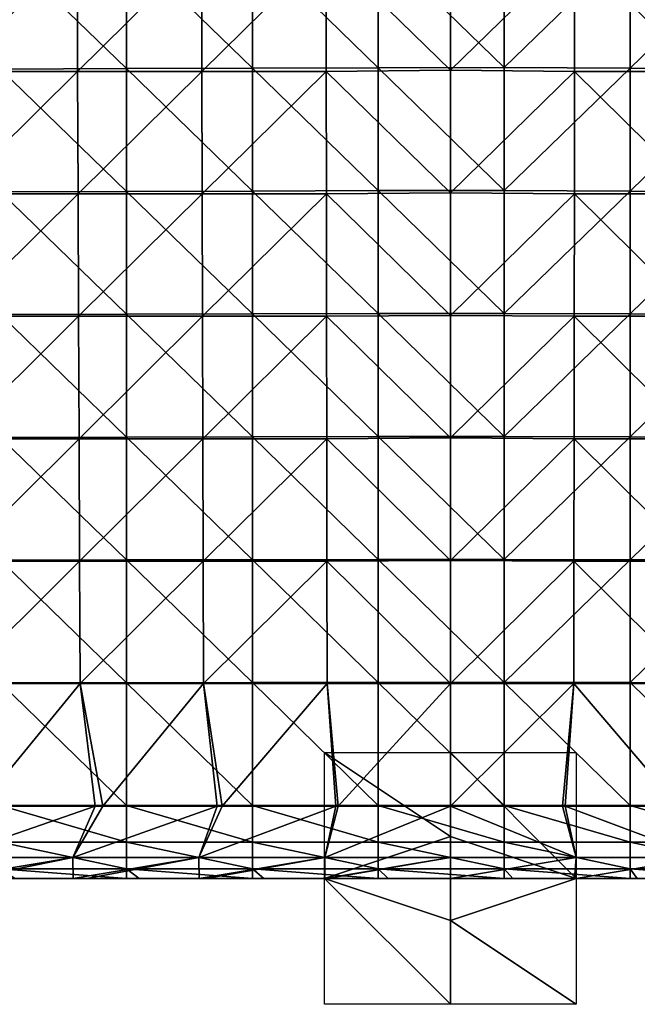
# Model space of a CAD drawing. Units: millimetres. Extents: x -182 to 182, y -370 to 28.
# Drawn here: x -34 to 15, y -370 to -292 of the extents above; entities that cross this region are included whole.
import ezdxf

# ---------------------------------------------------------------- set-up
doc = ezdxf.new("R2010")
doc.units = ezdxf.units.MM
doc.header["$LTSCALE"] = 65.185185
for name, color, linetype in [('119', 7, 'CONTINUOUS'), ('121', 7, 'CONTINUOUS'), ('122', 7, 'CONTINUOUS'), ('123', 7, 'CONTINUOUS'), ('43', 7, 'CONTINUOUS'), ('48', 7, 'CONTINUOUS'), ('53', 7, 'CONTINUOUS'), ('66', 7, 'CONTINUOUS'), ('68', 7, 'CONTINUOUS'), ('72', 7, 'CONTINUOUS')]:
    doc.layers.add(name, color=color, linetype=linetype)

msp = doc.modelspace()

# ---------------------------------------------------------------- linework, layer by layer
at = {"layer": '119', "linetype": 'Continuous'}
for points in [[(-43.91, -360, 19.934), (-34.635, -360, 18.28), (-34.153, -360, 19.934), (-43.91, -360, 19.934)], [(-43.91, -360, 19.934), (-34.153, -360, 19.934), (-34.557, -360, 29.944), (-43.91, -360, 19.934)], [(-29.635, -360, 110.024), (-39.196, -360, 120.034), (-39.514, -360, 110.024), (-29.635, -360, 110.024)], [(-29.635, -360, 110.024), (-39.514, -360, 110.024), (-39.374, -360, 100.014), (-29.635, -360, 110.024)], [(-29.531, -360, 100.014), (-29.635, -360, 110.024), (-39.374, -360, 100.014), (-29.531, -360, 100.014)], [(-29.531, -360, 100.014), (-39.374, -360, 100.014), (-39.235, -360, 90.004), (-29.531, -360, 100.014)], [(-29.426, -360, 90.004), (-29.531, -360, 100.014), (-39.235, -360, 90.004), (-29.426, -360, 90.004)], [(-29.426, -360, 90.004), (-39.235, -360, 90.004), (-39.096, -360, 79.994), (-29.426, -360, 90.004)], [(-29.397, -360, 120.034), (-39.196, -360, 120.034), (-29.635, -360, 110.024), (-29.397, -360, 120.034)], [(-39.196, -360, 120.034), (-29.397, -360, 120.034), (-34.338, -360, 130.044), (-39.196, -360, 120.034)], [(-29.322, -360, 79.994), (-29.426, -360, 90.004), (-39.096, -360, 79.994), (-29.322, -360, 79.994)], [(-29.322, -360, 79.994), (-39.096, -360, 79.994), (-38.956, -360, 69.984), (-29.322, -360, 79.994)], [(-29.217, -360, 69.984), (-29.322, -360, 79.994), (-38.956, -360, 69.984), (-29.217, -360, 69.984)], [(-29.217, -360, 69.984), (-38.956, -360, 69.984), (-34.981, -360, 59.974), (-29.217, -360, 69.984)], [(-38.25, -360, 132.053), (-34.338, -360, 130.044), (-29.981, -360, 132.136), (-38.25, -360, 132.053)], [(-24.986, -360, 59.974), (-29.217, -360, 69.984), (-34.981, -360, 59.974), (-24.986, -360, 59.974)], [(-24.986, -360, 59.974), (-34.981, -360, 59.974), (-34.839, -360, 49.964), (-24.986, -360, 59.974)], [(-24.885, -360, 49.964), (-24.986, -360, 59.974), (-34.839, -360, 49.964), (-24.885, -360, 49.964)], [(-24.885, -360, 49.964), (-34.839, -360, 49.964), (-34.698, -360, 39.954), (-24.885, -360, 49.964)], [(-34.557, -360, 29.944), (-24.785, -360, 39.954), (-34.698, -360, 39.954), (-34.557, -360, 29.944)], [(-24.785, -360, 39.954), (-24.885, -360, 49.964), (-34.698, -360, 39.954), (-24.785, -360, 39.954)], [(-34.635, -360, 18.28), (-25.758, -360, 18.28), (-34.153, -360, 19.934), (-34.635, -360, 18.28)], [(-34.557, -360, 29.944), (-34.153, -360, 19.934), (-24.684, -360, 29.944), (-34.557, -360, 29.944)], [(-34.557, -360, 29.944), (-24.684, -360, 29.944), (-24.785, -360, 39.954), (-34.557, -360, 29.944)], [(-34.338, -360, 130.044), (-29.397, -360, 120.034), (-24.523, -360, 130.044), (-34.338, -360, 130.044)], [(-34.338, -360, 130.044), (-24.523, -360, 130.044), (-29.981, -360, 132.136), (-34.338, -360, 130.044)], [(-25.758, -360, 18.28), (-24.739, -360, 18.28), (-34.153, -360, 19.934), (-25.758, -360, 18.28)], [(-34.153, -360, 19.934), (-24.739, -360, 18.28), (-24.395, -360, 19.934), (-34.153, -360, 19.934)], [(-34.153, -360, 19.934), (-24.395, -360, 19.934), (-24.684, -360, 29.944), (-34.153, -360, 19.934)], [(-29.981, -360, 132.136), (-24.523, -360, 130.044), (-28.905, -360, 132.145), (-29.981, -360, 132.136)], [(-19.757, -360, 110.024), (-29.397, -360, 120.034), (-29.635, -360, 110.024), (-19.757, -360, 110.024)], [(-19.757, -360, 110.024), (-29.635, -360, 110.024), (-29.531, -360, 100.014), (-19.757, -360, 110.024)], [(-19.687, -360, 100.014), (-19.757, -360, 110.024), (-29.531, -360, 100.014), (-19.687, -360, 100.014)], [(-19.687, -360, 100.014), (-29.531, -360, 100.014), (-29.426, -360, 90.004), (-19.687, -360, 100.014)], [(-19.618, -360, 90.004), (-19.687, -360, 100.014), (-29.426, -360, 90.004), (-19.618, -360, 90.004)], [(-19.618, -360, 90.004), (-29.426, -360, 90.004), (-29.322, -360, 79.994), (-19.618, -360, 90.004)], [(-19.598, -360, 120.034), (-29.397, -360, 120.034), (-19.757, -360, 110.024), (-19.598, -360, 120.034)], [(-29.397, -360, 120.034), (-19.598, -360, 120.034), (-24.523, -360, 130.044), (-29.397, -360, 120.034)], [(-19.548, -360, 79.994), (-19.618, -360, 90.004), (-29.322, -360, 79.994), (-19.548, -360, 79.994)], [(-19.548, -360, 79.994), (-29.322, -360, 79.994), (-29.217, -360, 69.984), (-19.548, -360, 79.994)], [(-19.478, -360, 69.984), (-19.548, -360, 79.994), (-29.217, -360, 69.984), (-19.478, -360, 69.984)], [(-19.478, -360, 69.984), (-29.217, -360, 69.984), (-24.986, -360, 59.974), (-19.478, -360, 69.984)], [(-28.905, -360, 132.145), (-24.523, -360, 130.044), (-19.984, -360, 132.206), (-28.905, -360, 132.145)], [(-14.992, -360, 59.974), (-19.478, -360, 69.984), (-24.986, -360, 59.974), (-14.992, -360, 59.974)], [(-14.992, -360, 59.974), (-24.986, -360, 59.974), (-24.885, -360, 49.964), (-14.992, -360, 59.974)], [(-14.931, -360, 49.964), (-14.992, -360, 59.974), (-24.885, -360, 49.964), (-14.931, -360, 49.964)], [(-14.931, -360, 49.964), (-24.885, -360, 49.964), (-24.785, -360, 39.954), (-14.931, -360, 49.964)], [(-24.684, -360, 29.944), (-14.871, -360, 39.954), (-24.785, -360, 39.954), (-24.684, -360, 29.944)], [(-14.871, -360, 39.954), (-14.931, -360, 49.964), (-24.785, -360, 39.954), (-14.871, -360, 39.954)], [(-24.739, -360, 18.28), (-15.748, -360, 18.28), (-24.395, -360, 19.934), (-24.739, -360, 18.28)], [(-24.684, -360, 29.944), (-24.395, -360, 19.934), (-14.81, -360, 29.944), (-24.684, -360, 29.944)], [(-24.684, -360, 29.944), (-14.81, -360, 29.944), (-14.871, -360, 39.954), (-24.684, -360, 29.944)], [(-24.523, -360, 130.044), (-19.598, -360, 120.034), (-14.708, -360, 130.044), (-24.523, -360, 130.044)], [(-24.523, -360, 130.044), (-14.708, -360, 130.044), (-19.984, -360, 132.206), (-24.523, -360, 130.044)], [(-15.748, -360, 18.28), (-14.844, -360, 18.28), (-24.395, -360, 19.934), (-15.748, -360, 18.28)], [(-24.395, -360, 19.934), (-14.844, -360, 18.28), (-14.637, -360, 19.934), (-24.395, -360, 19.934)], [(-24.395, -360, 19.934), (-14.637, -360, 19.934), (-14.81, -360, 29.944), (-24.395, -360, 19.934)], [(-19.984, -360, 132.206), (-14.708, -360, 130.044), (-19.415, -360, 132.209), (-19.984, -360, 132.206)], [(-9.878, -360, 110.024), (-19.598, -360, 120.034), (-19.757, -360, 110.024), (-9.878, -360, 110.024)], [(-9.878, -360, 110.024), (-19.757, -360, 110.024), (-19.687, -360, 100.014), (-9.878, -360, 110.024)], [(-9.844, -360, 100.014), (-9.878, -360, 110.024), (-19.687, -360, 100.014), (-9.844, -360, 100.014)], [(-9.844, -360, 100.014), (-19.687, -360, 100.014), (-19.618, -360, 90.004), (-9.844, -360, 100.014)], [(-9.809, -360, 90.004), (-9.844, -360, 100.014), (-19.618, -360, 90.004), (-9.809, -360, 90.004)], [(-9.809, -360, 90.004), (-19.618, -360, 90.004), (-19.548, -360, 79.994), (-9.809, -360, 90.004)], [(-9.799, -360, 120.034), (-19.598, -360, 120.034), (-9.878, -360, 110.024), (-9.799, -360, 120.034)], [(-19.598, -360, 120.034), (-9.799, -360, 120.034), (-14.708, -360, 130.044), (-19.598, -360, 120.034)], [(-9.774, -360, 79.994), (-9.809, -360, 90.004), (-19.548, -360, 79.994), (-9.774, -360, 79.994)], [(-9.774, -360, 79.994), (-19.548, -360, 79.994), (-19.478, -360, 69.984), (-9.774, -360, 79.994)], [(-9.739, -360, 69.984), (-9.774, -360, 79.994), (-19.478, -360, 69.984), (-9.739, -360, 69.984)], [(-9.739, -360, 69.984), (-19.478, -360, 69.984), (-14.992, -360, 59.974), (-9.739, -360, 69.984)], [(-19.415, -360, 132.209), (-14.708, -360, 130.044), (-9.987, -360, 132.242), (-19.415, -360, 132.209)], [(-4.997, -360, 59.974), (-9.739, -360, 69.984), (-14.992, -360, 59.974), (-4.997, -360, 59.974)], [(-4.997, -360, 59.974), (-14.992, -360, 59.974), (-14.931, -360, 49.964), (-4.997, -360, 59.974)], [(-4.977, -360, 49.964), (-4.997, -360, 59.974), (-14.931, -360, 49.964), (-4.977, -360, 49.964)], [(-4.977, -360, 49.964), (-14.931, -360, 49.964), (-14.871, -360, 39.954), (-4.977, -360, 49.964)], [(-14.81, -360, 29.944), (-4.957, -360, 39.954), (-14.871, -360, 39.954), (-14.81, -360, 29.944)], [(-4.957, -360, 39.954), (-4.977, -360, 49.964), (-14.871, -360, 39.954), (-4.957, -360, 39.954)], [(-14.844, -360, 18.28), (-5.738, -360, 18.28), (-14.637, -360, 19.934), (-14.844, -360, 18.28)], [(-14.81, -360, 29.944), (-14.637, -360, 19.934), (-4.937, -360, 29.944), (-14.81, -360, 29.944)], [(-14.81, -360, 29.944), (-4.937, -360, 29.944), (-4.957, -360, 39.954), (-14.81, -360, 29.944)], [(-14.708, -360, 130.044), (-9.799, -360, 120.034), (-4.893, -360, 130.044), (-14.708, -360, 130.044)], [(-14.708, -360, 130.044), (-4.893, -360, 130.044), (-9.987, -360, 132.242), (-14.708, -360, 130.044)], [(-5.738, -360, 18.28), (-4.948, -360, 18.28), (-14.637, -360, 19.934), (-5.738, -360, 18.28)], [(-14.637, -360, 19.934), (-4.948, -360, 18.28), (-4.879, -360, 19.934), (-14.637, -360, 19.934)], [(-14.637, -360, 19.934), (-4.879, -360, 19.934), (-4.937, -360, 29.944), (-14.637, -360, 19.934)], [(-9.987, -360, 132.242), (-4.893, -360, 130.044), (-9.78, -360, 132.243), (-9.987, -360, 132.242)], [(0, -360, 110.024), (-9.799, -360, 120.034), (-9.878, -360, 110.024), (0, -360, 110.024)], [(0, -360, 110.024), (-9.878, -360, 110.024), (0, -360, 100.014), (0, -360, 110.024)], [(0, -360, 100.014), (-9.878, -360, 110.024), (-9.844, -360, 100.014), (0, -360, 100.014)], [(0, -360, 100.014), (-9.844, -360, 100.014), (0, -360, 90.004), (0, -360, 100.014)], [(0, -360, 90.004), (-9.844, -360, 100.014), (-9.809, -360, 90.004), (0, -360, 90.004)], [(0, -360, 90.004), (-9.809, -360, 90.004), (0, -360, 79.994), (0, -360, 90.004)], [(0, -360, 79.994), (-9.809, -360, 90.004), (-9.774, -360, 79.994), (0, -360, 79.994)], [(0, -360, 120.034), (-9.799, -360, 120.034), (0, -360, 110.024), (0, -360, 120.034)], [(-9.799, -360, 120.034), (0, -360, 120.034), (-4.893, -360, 130.044), (-9.799, -360, 120.034)], [(-4.893, -360, 130.044), (0, -360, 132.248), (-9.78, -360, 132.243), (-4.893, -360, 130.044)], [(0, -360, 79.994), (-9.774, -360, 79.994), (0, -360, 69.984), (0, -360, 79.994)], [(0, -360, 69.984), (-9.774, -360, 79.994), (-9.739, -360, 69.984), (0, -360, 69.984)], [(0, -360, 69.984), (-9.739, -360, 69.984), (-4.997, -360, 59.974), (0, -360, 69.984)], [(4.997, -360, 59.974), (0, -360, 69.984), (-4.997, -360, 59.974), (4.997, -360, 59.974)], [(4.997, -360, 59.974), (-4.997, -360, 59.974), (4.977, -360, 49.964), (4.997, -360, 59.974)], [(4.977, -360, 49.964), (-4.997, -360, 59.974), (-4.977, -360, 49.964), (4.977, -360, 49.964)], [(4.977, -360, 49.964), (-4.977, -360, 49.964), (4.957, -360, 39.954), (4.977, -360, 49.964)], [(4.957, -360, 39.954), (-4.977, -360, 49.964), (-4.957, -360, 39.954), (4.957, -360, 39.954)], [(-4.937, -360, 29.944), (4.937, -360, 29.944), (-4.957, -360, 39.954), (-4.937, -360, 29.944)], [(4.937, -360, 29.944), (4.957, -360, 39.954), (-4.957, -360, 39.954), (4.937, -360, 29.944)], [(-4.948, -360, 18.28), (4.272, -360, 18.28), (-4.879, -360, 19.934), (-4.948, -360, 18.28)], [(-4.879, -360, 19.934), (4.879, -360, 19.934), (-4.937, -360, 29.944), (-4.879, -360, 19.934)], [(-4.937, -360, 29.944), (4.879, -360, 19.934), (4.937, -360, 29.944), (-4.937, -360, 29.944)], [(-4.893, -360, 130.044), (0, -360, 120.034), (4.922, -360, 130.044), (-4.893, -360, 130.044)], [(-4.893, -360, 130.044), (4.922, -360, 130.044), (0, -360, 132.248), (-4.893, -360, 130.044)], [(-4.879, -360, 19.934), (4.272, -360, 18.28), (4.879, -360, 19.934), (-4.879, -360, 19.934)], [(9.799, -360, 120.034), (0, -360, 120.034), (9.878, -360, 110.024), (9.799, -360, 120.034)], [(0, -360, 120.034), (9.799, -360, 120.034), (4.922, -360, 130.044), (0, -360, 120.034)], [(9.878, -360, 110.024), (0, -360, 120.034), (0, -360, 110.024), (9.878, -360, 110.024)], [(9.878, -360, 110.024), (0, -360, 110.024), (9.844, -360, 100.014), (9.878, -360, 110.024)], [(9.844, -360, 100.014), (0, -360, 110.024), (0, -360, 100.014), (9.844, -360, 100.014)], [(9.844, -360, 100.014), (0, -360, 100.014), (9.809, -360, 90.004), (9.844, -360, 100.014)], [(9.809, -360, 90.004), (0, -360, 100.014), (0, -360, 90.004), (9.809, -360, 90.004)], [(9.809, -360, 90.004), (0, -360, 90.004), (9.774, -360, 79.994), (9.809, -360, 90.004)], [(9.774, -360, 79.994), (0, -360, 90.004), (0, -360, 79.994), (9.774, -360, 79.994)], [(9.774, -360, 79.994), (0, -360, 79.994), (9.739, -360, 69.984), (9.774, -360, 79.994)], [(9.739, -360, 69.984), (0, -360, 79.994), (0, -360, 69.984), (9.739, -360, 69.984)], [(9.739, -360, 69.984), (0, -360, 69.984), (4.997, -360, 59.974), (9.739, -360, 69.984)], [(0, -360, 132.248), (4.922, -360, 130.044), (9.851, -360, 132.242), (0, -360, 132.248)], [(4.272, -360, 18.28), (4.948, -360, 18.28), (4.879, -360, 19.934), (4.272, -360, 18.28)], [(4.948, -360, 18.28), (14.282, -360, 18.28), (4.879, -360, 19.934), (4.948, -360, 18.28)], [(4.879, -360, 19.934), (14.282, -360, 18.28), (14.637, -360, 19.934), (4.879, -360, 19.934)], [(4.879, -360, 19.934), (14.637, -360, 19.934), (4.937, -360, 29.944), (4.879, -360, 19.934)], [(4.922, -360, 130.044), (9.799, -360, 120.034), (14.737, -360, 130.044), (4.922, -360, 130.044)], [(4.922, -360, 130.044), (14.737, -360, 130.044), (9.851, -360, 132.242), (4.922, -360, 130.044)], [(4.937, -360, 29.944), (14.637, -360, 19.934), (14.81, -360, 29.944), (4.937, -360, 29.944)], [(4.937, -360, 29.944), (14.81, -360, 29.944), (4.957, -360, 39.954), (4.937, -360, 29.944)], [(14.81, -360, 29.944), (14.871, -360, 39.954), (4.957, -360, 39.954), (14.81, -360, 29.944)], [(14.871, -360, 39.954), (4.977, -360, 49.964), (4.957, -360, 39.954), (14.871, -360, 39.954)], [(14.931, -360, 49.964), (4.997, -360, 59.974), (4.977, -360, 49.964), (14.931, -360, 49.964)], [(14.931, -360, 49.964), (4.977, -360, 49.964), (14.871, -360, 39.954), (14.931, -360, 49.964)], [(14.992, -360, 59.974), (9.739, -360, 69.984), (4.997, -360, 59.974), (14.992, -360, 59.974)], [(14.992, -360, 59.974), (4.997, -360, 59.974), (14.931, -360, 49.964), (14.992, -360, 59.974)], [(19.478, -360, 69.984), (9.774, -360, 79.994), (9.739, -360, 69.984), (19.478, -360, 69.984)], [(19.478, -360, 69.984), (9.739, -360, 69.984), (14.992, -360, 59.974), (19.478, -360, 69.984)], [(19.548, -360, 79.994), (9.809, -360, 90.004), (9.774, -360, 79.994), (19.548, -360, 79.994)], [(19.548, -360, 79.994), (9.774, -360, 79.994), (19.478, -360, 69.984), (19.548, -360, 79.994)], [(19.598, -360, 120.034), (9.799, -360, 120.034), (9.878, -360, 110.024), (19.598, -360, 120.034)], [(9.799, -360, 120.034), (19.598, -360, 120.034), (14.737, -360, 130.044), (9.799, -360, 120.034)], [(19.618, -360, 90.004), (9.844, -360, 100.014), (9.809, -360, 90.004), (19.618, -360, 90.004)], [(19.618, -360, 90.004), (9.809, -360, 90.004), (19.548, -360, 79.994), (19.618, -360, 90.004)], [(19.687, -360, 100.014), (9.878, -360, 110.024), (9.844, -360, 100.014), (19.687, -360, 100.014)], [(19.687, -360, 100.014), (9.844, -360, 100.014), (19.618, -360, 90.004), (19.687, -360, 100.014)], [(9.851, -360, 132.242), (14.737, -360, 130.044), (9.987, -360, 132.242), (9.851, -360, 132.242)], [(19.757, -360, 110.024), (19.598, -360, 120.034), (9.878, -360, 110.024), (19.757, -360, 110.024)], [(19.757, -360, 110.024), (9.878, -360, 110.024), (19.687, -360, 100.014), (19.757, -360, 110.024)], [(9.987, -360, 132.242), (14.737, -360, 130.044), (19.552, -360, 132.207), (9.987, -360, 132.242)], [(14.282, -360, 18.28), (14.844, -360, 18.28), (14.637, -360, 19.934), (14.282, -360, 18.28)], [(14.844, -360, 18.28), (24.292, -360, 18.28), (14.637, -360, 19.934), (14.844, -360, 18.28)], [(14.637, -360, 19.934), (24.292, -360, 18.28), (24.395, -360, 19.934), (14.637, -360, 19.934)], [(14.637, -360, 19.934), (24.395, -360, 19.934), (14.81, -360, 29.944), (14.637, -360, 19.934)], [(14.737, -360, 130.044), (19.598, -360, 120.034), (24.552, -360, 130.044), (14.737, -360, 130.044)], [(14.737, -360, 130.044), (24.552, -360, 130.044), (19.552, -360, 132.207), (14.737, -360, 130.044)], [(14.81, -360, 29.944), (24.395, -360, 19.934), (24.684, -360, 29.944), (14.81, -360, 29.944)], [(14.81, -360, 29.944), (24.684, -360, 29.944), (14.871, -360, 39.954), (14.81, -360, 29.944)]]:
    msp.add_3dface(points, dxfattribs=at)
at = {"layer": '121', "linetype": 'Continuous'}
for points in [[(0, -360, 85), (-10, -360, 75), (-10, -360, 85), (0, -360, 85)], [(-10, -360, 65), (-3.333, -360, 75), (0, -360, 65), (-10, -360, 65)], [(-3.333, -360, 75), (-10, -360, 75), (0, -360, 85), (-3.333, -360, 75)], [(-10, -360, 75), (-3.333, -360, 75), (-10, -360, 65), (-10, -360, 75)], [(3.333, -360, 75), (-3.333, -360, 75), (0, -360, 85), (3.333, -360, 75)], [(-3.333, -360, 75), (3.333, -360, 75), (0, -360, 65), (-3.333, -360, 75)], [(10, -360, 85), (3.333, -360, 75), (0, -360, 85), (10, -360, 85)], [(3.333, -360, 75), (10, -360, 75), (0, -360, 65), (3.333, -360, 75)], [(10, -360, 75), (10, -360, 65), (0, -360, 65), (10, -360, 75)], [(10, -360, 75), (3.333, -360, 75), (10, -360, 85), (10, -360, 75)]]:
    msp.add_3dface(points, dxfattribs=at)
at = {"layer": '122', "linetype": 'Continuous'}
for points in [[(0, -350, 75), (0, -356.667, 75), (-10, -350, 75), (0, -350, 75)], [(-10, -350, 75), (0, -356.667, 75), (-10, -360, 75), (-10, -350, 75)], [(10, -360, 75), (0, -350, 75), (10, -350, 75), (10, -360, 75)], [(0, -356.667, 75), (0, -350, 75), (10, -360, 75), (0, -356.667, 75)], [(0, -356.667, 75), (0, -363.333, 75), (-10, -360, 75), (0, -356.667, 75)], [(0, -363.333, 75), (0, -356.667, 75), (10, -360, 75), (0, -363.333, 75)], [(0, -363.333, 75), (0, -370, 75), (-10, -360, 75), (0, -363.333, 75)], [(0, -370, 75), (-10, -370, 75), (-10, -360, 75), (0, -370, 75)], [(10, -370, 75), (0, -363.333, 75), (10, -360, 75), (10, -370, 75)], [(0, -370, 75), (0, -363.333, 75), (10, -370, 75), (0, -370, 75)]]:
    msp.add_3dface(points, dxfattribs=at)
at = {"layer": '123', "linetype": 'Continuous'}
for points in [[(0, -360, 85), (0, -350, 75), (0, -350, 85), (0, -360, 85)], [(0, -350, 65), (0, -356.667, 75), (0, -360, 65), (0, -350, 65)], [(0, -356.667, 75), (0, -350, 75), (0, -360, 85), (0, -356.667, 75)], [(0, -350, 75), (0, -356.667, 75), (0, -350, 65), (0, -350, 75)], [(0, -363.333, 75), (0, -356.667, 75), (0, -360, 85), (0, -363.333, 75)], [(0, -356.667, 75), (0, -363.333, 75), (0, -360, 65), (0, -356.667, 75)], [(0, -370, 85), (0, -363.333, 75), (0, -360, 85), (0, -370, 85)], [(0, -370, 75), (0, -370, 65), (0, -360, 65), (0, -370, 75)], [(0, -363.333, 75), (0, -370, 75), (0, -360, 65), (0, -363.333, 75)], [(0, -370, 75), (0, -363.333, 75), (0, -370, 85), (0, -370, 75)]]:
    msp.add_3dface(points, dxfattribs=at)
at = {"layer": '43', "linetype": 'Continuous'}
for points in [[(0, -295.787, 140.528), (9.884, -286.156, 140.86), (0, -286.05, 140.877), (0, -295.787, 140.528)], [(9.872, -295.885, 140.511), (9.884, -286.156, 140.86), (0, -295.787, 140.528), (9.872, -295.885, 140.511)], [(9.884, -286.156, 140.86), (9.872, -295.885, 140.511), (19.754, -295.885, 140.469), (9.884, -286.156, 140.86)], [(9.884, -286.156, 140.86), (19.754, -295.885, 140.469), (19.778, -286.156, 140.817), (9.884, -286.156, 140.86)], [(0, -305.526, 140.171), (9.872, -295.885, 140.511), (0, -295.787, 140.528), (0, -305.526, 140.171)], [(9.86, -305.614, 140.154), (9.872, -295.885, 140.511), (0, -305.526, 140.171), (9.86, -305.614, 140.154)], [(9.872, -295.885, 140.511), (9.86, -305.614, 140.154), (19.73, -305.613, 140.112), (9.872, -295.885, 140.511)], [(9.872, -295.885, 140.511), (19.73, -305.613, 140.112), (19.754, -295.885, 140.469), (9.872, -295.885, 140.511)], [(0, -315.267, 139.803), (9.86, -305.614, 140.154), (0, -305.526, 140.171), (0, -315.267, 139.803)], [(9.847, -315.342, 139.788), (9.86, -305.614, 140.154), (0, -315.267, 139.803), (9.847, -315.342, 139.788)], [(9.86, -305.614, 140.154), (9.847, -315.342, 139.788), (19.705, -315.341, 139.747), (9.86, -305.614, 140.154)], [(9.86, -305.614, 140.154), (19.705, -315.341, 139.747), (19.73, -305.613, 140.112), (9.86, -305.614, 140.154)], [(0, -325.01, 139.427), (9.847, -315.342, 139.788), (0, -315.267, 139.803), (0, -325.01, 139.427)], [(9.835, -325.069, 139.412), (9.847, -315.342, 139.788), (0, -325.01, 139.427), (9.835, -325.069, 139.412)], [(9.847, -315.342, 139.788), (9.835, -325.069, 139.412), (19.679, -325.069, 139.372), (9.847, -315.342, 139.788)], [(9.847, -315.342, 139.788), (19.679, -325.069, 139.372), (19.705, -315.341, 139.747), (9.847, -315.342, 139.788)], [(0, -334.755, 139.042), (9.835, -325.069, 139.412), (0, -325.01, 139.427), (0, -334.755, 139.042)], [(9.822, -334.797, 139.027), (9.835, -325.069, 139.412), (0, -334.755, 139.042), (9.822, -334.797, 139.027)], [(9.835, -325.069, 139.412), (9.822, -334.797, 139.027), (19.653, -334.796, 138.988), (9.835, -325.069, 139.412)], [(9.835, -325.069, 139.412), (19.653, -334.796, 138.988), (19.679, -325.069, 139.372), (9.835, -325.069, 139.412)], [(0, -344.502, 138.647), (9.822, -334.797, 139.027), (0, -334.755, 139.042), (0, -344.502, 138.647)], [(9.808, -344.524, 138.634), (9.822, -334.797, 139.027), (0, -344.502, 138.647), (9.808, -344.524, 138.634)], [(9.822, -334.797, 139.027), (9.808, -344.524, 138.634), (19.627, -344.523, 138.595), (9.822, -334.797, 139.027)], [(9.822, -334.797, 139.027), (19.627, -344.523, 138.595), (19.653, -334.796, 138.988), (9.822, -334.797, 139.027)], [(0, -354.251, 138.243), (9.808, -344.524, 138.634), (0, -344.502, 138.647), (0, -354.251, 138.243)], [(8.919, -354.251, 138.233), (9.808, -344.524, 138.634), (0, -354.251, 138.243), (8.919, -354.251, 138.233)], [(8.919, -354.251, 138.233), (9.112, -354.251, 138.232), (9.808, -344.524, 138.634), (8.919, -354.251, 138.233)], [(18.135, -354.251, 138.201), (9.808, -344.524, 138.634), (9.112, -354.251, 138.232), (18.135, -354.251, 138.201)], [(9.808, -344.524, 138.634), (18.135, -354.251, 138.201), (19.627, -344.523, 138.595), (9.808, -344.524, 138.634)]]:
    msp.add_3dface(points, dxfattribs=at)
at = {"layer": '48', "linetype": 'Continuous'}
for points in [[(-39.518, -295.883, 140.288), (-29.672, -286.155, 140.742), (-39.566, -286.155, 140.633), (-39.518, -295.883, 140.288)], [(-29.636, -295.884, 140.396), (-29.672, -286.155, 140.742), (-39.518, -295.883, 140.288), (-29.636, -295.884, 140.396)], [(-29.636, -295.884, 140.396), (-19.778, -286.156, 140.817), (-29.672, -286.155, 140.742), (-29.636, -295.884, 140.396)], [(-19.754, -295.885, 140.469), (-19.778, -286.156, 140.817), (-29.636, -295.884, 140.396), (-19.754, -295.885, 140.469)], [(-19.754, -295.885, 140.469), (-9.884, -286.156, 140.86), (-19.778, -286.156, 140.817), (-19.754, -295.885, 140.469)], [(-9.872, -295.885, 140.511), (-9.884, -286.156, 140.86), (-19.754, -295.885, 140.469), (-9.872, -295.885, 140.511)], [(0, -295.787, 140.528), (0, -286.05, 140.877), (-9.884, -286.156, 140.86), (0, -295.787, 140.528)], [(-9.872, -295.885, 140.511), (0, -295.787, 140.528), (-9.884, -286.156, 140.86), (-9.872, -295.885, 140.511)], [(-39.469, -305.612, 139.934), (-29.636, -295.884, 140.396), (-39.518, -295.883, 140.288), (-39.469, -305.612, 139.934)], [(-29.6, -305.612, 140.04), (-29.636, -295.884, 140.396), (-39.469, -305.612, 139.934), (-29.6, -305.612, 140.04)], [(-29.6, -305.612, 140.04), (-19.754, -295.885, 140.469), (-29.636, -295.884, 140.396), (-29.6, -305.612, 140.04)], [(-19.73, -305.613, 140.112), (-19.754, -295.885, 140.469), (-29.6, -305.612, 140.04), (-19.73, -305.613, 140.112)], [(-19.73, -305.613, 140.112), (-9.872, -295.885, 140.511), (-19.754, -295.885, 140.469), (-19.73, -305.613, 140.112)], [(-9.86, -305.614, 140.154), (-9.872, -295.885, 140.511), (-19.73, -305.613, 140.112), (-9.86, -305.614, 140.154)], [(0, -305.526, 140.171), (0, -295.787, 140.528), (-9.872, -295.885, 140.511), (0, -305.526, 140.171)], [(-9.86, -305.614, 140.154), (0, -305.526, 140.171), (-9.872, -295.885, 140.511), (-9.86, -305.614, 140.154)], [(-39.419, -315.339, 139.571), (-29.6, -305.612, 140.04), (-39.469, -305.612, 139.934), (-39.419, -315.339, 139.571)], [(-29.562, -315.34, 139.675), (-29.6, -305.612, 140.04), (-39.419, -315.339, 139.571), (-29.562, -315.34, 139.675)], [(-29.562, -315.34, 139.675), (-19.73, -305.613, 140.112), (-29.6, -305.612, 140.04), (-29.562, -315.34, 139.675)], [(-19.705, -315.341, 139.747), (-19.73, -305.613, 140.112), (-29.562, -315.34, 139.675), (-19.705, -315.341, 139.747)], [(-19.705, -315.341, 139.747), (-9.86, -305.614, 140.154), (-19.73, -305.613, 140.112), (-19.705, -315.341, 139.747)], [(-9.847, -315.342, 139.788), (-9.86, -305.614, 140.154), (-19.705, -315.341, 139.747), (-9.847, -315.342, 139.788)], [(0, -315.267, 139.803), (0, -305.526, 140.171), (-9.86, -305.614, 140.154), (0, -315.267, 139.803)], [(-9.847, -315.342, 139.788), (0, -315.267, 139.803), (-9.86, -305.614, 140.154), (-9.847, -315.342, 139.788)], [(-39.368, -325.067, 139.199), (-29.562, -315.34, 139.675), (-39.419, -315.339, 139.571), (-39.368, -325.067, 139.199)], [(-29.524, -325.068, 139.302), (-29.562, -315.34, 139.675), (-39.368, -325.067, 139.199), (-29.524, -325.068, 139.302)], [(-29.524, -325.068, 139.302), (-19.705, -315.341, 139.747), (-29.562, -315.34, 139.675), (-29.524, -325.068, 139.302)], [(-19.679, -325.069, 139.372), (-19.705, -315.341, 139.747), (-29.524, -325.068, 139.302), (-19.679, -325.069, 139.372)], [(-19.679, -325.069, 139.372), (-9.847, -315.342, 139.788), (-19.705, -315.341, 139.747), (-19.679, -325.069, 139.372)], [(-9.835, -325.069, 139.412), (-9.847, -315.342, 139.788), (-19.679, -325.069, 139.372), (-9.835, -325.069, 139.412)], [(0, -325.01, 139.427), (0, -315.267, 139.803), (-9.847, -315.342, 139.788), (0, -325.01, 139.427)], [(-9.835, -325.069, 139.412), (0, -325.01, 139.427), (-9.847, -315.342, 139.788), (-9.835, -325.069, 139.412)], [(-39.316, -334.794, 138.819), (-29.524, -325.068, 139.302), (-39.368, -325.067, 139.199), (-39.316, -334.794, 138.819)], [(-29.485, -334.795, 138.919), (-29.524, -325.068, 139.302), (-39.316, -334.794, 138.819), (-29.485, -334.795, 138.919)], [(-29.485, -334.795, 138.919), (-19.679, -325.069, 139.372), (-29.524, -325.068, 139.302), (-29.485, -334.795, 138.919)], [(-19.653, -334.796, 138.988), (-19.679, -325.069, 139.372), (-29.485, -334.795, 138.919), (-19.653, -334.796, 138.988)], [(-19.653, -334.796, 138.988), (-9.835, -325.069, 139.412), (-19.679, -325.069, 139.372), (-19.653, -334.796, 138.988)], [(-9.822, -334.797, 139.027), (-9.835, -325.069, 139.412), (-19.653, -334.796, 138.988), (-9.822, -334.797, 139.027)], [(0, -334.755, 139.042), (0, -325.01, 139.427), (-9.835, -325.069, 139.412), (0, -334.755, 139.042)], [(-9.822, -334.797, 139.027), (0, -334.755, 139.042), (-9.835, -325.069, 139.412), (-9.822, -334.797, 139.027)], [(0, -344.502, 138.647), (0, -334.755, 139.042), (-9.822, -334.797, 139.027), (0, -344.502, 138.647)], [(-39.263, -344.521, 138.429), (-29.485, -334.795, 138.919), (-39.316, -334.794, 138.819), (-39.263, -344.521, 138.429)], [(-29.445, -344.522, 138.528), (-29.485, -334.795, 138.919), (-39.263, -344.521, 138.429), (-29.445, -344.522, 138.528)], [(-29.445, -344.522, 138.528), (-19.653, -334.796, 138.988), (-29.485, -334.795, 138.919), (-29.445, -344.522, 138.528)], [(-19.627, -344.523, 138.595), (-19.653, -334.796, 138.988), (-29.445, -344.522, 138.528), (-19.627, -344.523, 138.595)], [(-19.627, -344.523, 138.595), (-9.822, -334.797, 139.027), (-19.653, -334.796, 138.988), (-19.627, -344.523, 138.595)], [(-9.808, -344.524, 138.634), (-9.822, -334.797, 139.027), (-19.627, -344.523, 138.595), (-9.808, -344.524, 138.634)], [(-9.808, -344.524, 138.634), (0, -344.502, 138.647), (-9.822, -334.797, 139.027), (-9.808, -344.524, 138.634)], [(-37.429, -354.249, 138.051), (-29.445, -344.522, 138.528), (-39.263, -344.521, 138.429), (-37.429, -354.249, 138.051)], [(-28.256, -354.25, 138.137), (-29.445, -344.522, 138.528), (-37.429, -354.249, 138.051), (-28.256, -354.25, 138.137)], [(-27.64, -354.25, 138.141), (-19.627, -344.523, 138.595), (-29.445, -344.522, 138.528), (-27.64, -354.25, 138.141)], [(-27.64, -354.25, 138.141), (-29.445, -344.522, 138.528), (-28.256, -354.25, 138.137), (-27.64, -354.25, 138.141)], [(-18.533, -354.251, 138.199), (-19.627, -344.523, 138.595), (-27.64, -354.25, 138.141), (-18.533, -354.251, 138.199)], [(-18.135, -354.251, 138.201), (-9.808, -344.524, 138.634), (-19.627, -344.523, 138.595), (-18.135, -354.251, 138.201)], [(-18.135, -354.251, 138.201), (-19.627, -344.523, 138.595), (-18.533, -354.251, 138.199), (-18.135, -354.251, 138.201)], [(-9.112, -354.251, 138.232), (-9.808, -344.524, 138.634), (-18.135, -354.251, 138.201), (-9.112, -354.251, 138.232)], [(-8.919, -354.251, 138.233), (0, -344.502, 138.647), (-9.808, -344.524, 138.634), (-8.919, -354.251, 138.233)], [(-8.919, -354.251, 138.233), (-9.808, -344.524, 138.634), (-9.112, -354.251, 138.232), (-8.919, -354.251, 138.233)], [(0, -354.251, 138.243), (0, -344.502, 138.647), (-8.919, -354.251, 138.233), (0, -354.251, 138.243)]]:
    msp.add_3dface(points, dxfattribs=at)
at = {"layer": '53', "linetype": 'Continuous'}
for points in [[(-25.758, -285.914, 9.899), (-25.758, -295.67, 10.239), (-35.768, -285.959, 9.9), (-25.758, -285.914, 9.899)], [(-35.768, -285.959, 9.9), (-25.758, -295.67, 10.239), (-35.768, -295.709, 10.241), (-35.768, -285.959, 9.9)], [(-15.748, -285.867, 9.897), (-15.748, -295.631, 10.238), (-25.758, -285.914, 9.899), (-15.748, -285.867, 9.897)], [(-25.758, -285.914, 9.899), (-15.748, -295.631, 10.238), (-25.758, -295.67, 10.239), (-25.758, -285.914, 9.899)], [(-5.738, -285.821, 9.895), (-5.738, -295.591, 10.237), (-15.748, -285.867, 9.897), (-5.738, -285.821, 9.895)], [(-15.748, -285.867, 9.897), (-5.738, -295.591, 10.237), (-15.748, -295.631, 10.238), (-15.748, -285.867, 9.897)], [(4.272, -295.585, 10.236), (-5.738, -285.821, 9.895), (4.272, -285.814, 9.895), (4.272, -295.585, 10.236)], [(-5.738, -295.591, 10.237), (-5.738, -285.821, 9.895), (4.272, -295.585, 10.236), (-5.738, -295.591, 10.237)], [(4.272, -295.585, 10.236), (4.272, -285.814, 9.895), (14.282, -285.861, 9.897), (4.272, -295.585, 10.236)], [(14.282, -295.625, 10.238), (4.272, -295.585, 10.236), (14.282, -285.861, 9.897), (14.282, -295.625, 10.238)], [(14.282, -295.625, 10.238), (14.282, -285.861, 9.897), (24.292, -285.907, 9.898), (14.282, -295.625, 10.238)], [(24.292, -295.665, 10.239), (14.282, -295.625, 10.238), (24.292, -285.907, 9.898), (24.292, -295.665, 10.239)], [(-25.758, -295.67, 10.239), (-25.758, -305.427, 10.58), (-35.768, -295.709, 10.241), (-25.758, -295.67, 10.239)], [(-15.748, -295.631, 10.238), (-15.748, -305.394, 10.579), (-25.758, -295.67, 10.239), (-15.748, -295.631, 10.238)], [(-25.758, -295.67, 10.239), (-15.748, -305.394, 10.579), (-25.758, -305.427, 10.58), (-25.758, -295.67, 10.239)], [(-5.738, -295.591, 10.237), (-5.738, -305.36, 10.578), (-15.748, -295.631, 10.238), (-5.738, -295.591, 10.237)], [(-15.748, -295.631, 10.238), (-5.738, -305.36, 10.578), (-15.748, -305.394, 10.579), (-15.748, -295.631, 10.238)], [(4.272, -305.356, 10.578), (-5.738, -295.591, 10.237), (4.272, -295.585, 10.236), (4.272, -305.356, 10.578)], [(-5.738, -305.36, 10.578), (-5.738, -295.591, 10.237), (4.272, -305.356, 10.578), (-5.738, -305.36, 10.578)], [(4.272, -305.356, 10.578), (4.272, -295.585, 10.236), (14.282, -295.625, 10.238), (4.272, -305.356, 10.578)], [(14.282, -305.389, 10.579), (4.272, -305.356, 10.578), (14.282, -295.625, 10.238), (14.282, -305.389, 10.579)], [(14.282, -305.389, 10.579), (14.282, -295.625, 10.238), (24.292, -295.665, 10.239), (14.282, -305.389, 10.579)], [(24.292, -305.422, 10.58), (14.282, -305.389, 10.579), (24.292, -295.665, 10.239), (24.292, -305.422, 10.58)], [(-35.768, -295.709, 10.241), (-25.758, -305.427, 10.58), (-35.768, -305.459, 10.581), (-35.768, -295.709, 10.241)], [(-25.758, -305.427, 10.58), (-25.758, -315.183, 10.921), (-35.768, -305.459, 10.581), (-25.758, -305.427, 10.58)], [(-35.768, -305.459, 10.581), (-25.758, -315.183, 10.921), (-35.768, -315.209, 10.922), (-35.768, -305.459, 10.581)], [(-15.748, -305.394, 10.579), (-15.748, -315.157, 10.92), (-25.758, -305.427, 10.58), (-15.748, -305.394, 10.579)], [(-25.758, -305.427, 10.58), (-15.748, -315.157, 10.92), (-25.758, -315.183, 10.921), (-25.758, -305.427, 10.58)], [(-5.738, -305.36, 10.578), (-5.738, -315.13, 10.919), (-15.748, -305.394, 10.579), (-5.738, -305.36, 10.578)], [(-15.748, -305.394, 10.579), (-5.738, -315.13, 10.919), (-15.748, -315.157, 10.92), (-15.748, -305.394, 10.579)], [(4.272, -315.126, 10.919), (-5.738, -305.36, 10.578), (4.272, -305.356, 10.578), (4.272, -315.126, 10.919)], [(-5.738, -315.13, 10.919), (-5.738, -305.36, 10.578), (4.272, -315.126, 10.919), (-5.738, -315.13, 10.919)], [(4.272, -315.126, 10.919), (4.272, -305.356, 10.578), (14.282, -305.389, 10.579), (4.272, -315.126, 10.919)], [(14.282, -315.153, 10.92), (4.272, -315.126, 10.919), (14.282, -305.389, 10.579), (14.282, -315.153, 10.92)], [(14.282, -315.153, 10.92), (14.282, -305.389, 10.579), (24.292, -305.422, 10.58), (14.282, -315.153, 10.92)], [(24.292, -315.179, 10.921), (14.282, -315.153, 10.92), (24.292, -305.422, 10.58), (24.292, -315.179, 10.921)], [(-25.758, -315.183, 10.921), (-25.758, -324.94, 11.261), (-35.768, -315.209, 10.922), (-25.758, -315.183, 10.921)], [(-35.768, -315.209, 10.922), (-25.758, -324.94, 11.261), (-35.768, -324.959, 11.262), (-35.768, -315.209, 10.922)], [(-15.748, -315.157, 10.92), (-15.748, -324.92, 11.261), (-25.758, -315.183, 10.921), (-15.748, -315.157, 10.92)], [(-25.758, -315.183, 10.921), (-15.748, -324.92, 11.261), (-25.758, -324.94, 11.261), (-25.758, -315.183, 10.921)], [(-5.738, -315.13, 10.919), (-5.738, -324.9, 11.26), (-15.748, -315.157, 10.92), (-5.738, -315.13, 10.919)], [(-15.748, -315.157, 10.92), (-5.738, -324.9, 11.26), (-15.748, -324.92, 11.261), (-15.748, -315.157, 10.92)], [(4.272, -324.897, 11.26), (-5.738, -315.13, 10.919), (4.272, -315.126, 10.919), (4.272, -324.897, 11.26)], [(-5.738, -324.9, 11.26), (-5.738, -315.13, 10.919), (4.272, -324.897, 11.26), (-5.738, -324.9, 11.26)], [(4.272, -324.897, 11.26), (4.272, -315.126, 10.919), (14.282, -315.153, 10.92), (4.272, -324.897, 11.26)], [(14.282, -324.917, 11.261), (4.272, -324.897, 11.26), (14.282, -315.153, 10.92), (14.282, -324.917, 11.261)], [(14.282, -324.917, 11.261), (14.282, -315.153, 10.92), (24.292, -315.179, 10.921), (14.282, -324.917, 11.261)], [(24.292, -324.937, 11.261), (14.282, -324.917, 11.261), (24.292, -315.179, 10.921), (24.292, -324.937, 11.261)], [(-25.758, -324.94, 11.261), (-25.758, -334.696, 11.602), (-35.768, -324.959, 11.262), (-25.758, -324.94, 11.261)], [(-35.768, -324.959, 11.262), (-25.758, -334.696, 11.602), (-35.768, -334.709, 11.603), (-35.768, -324.959, 11.262)], [(-15.748, -324.92, 11.261), (-15.748, -334.683, 11.602), (-25.758, -324.94, 11.261), (-15.748, -324.92, 11.261)], [(-25.758, -324.94, 11.261), (-15.748, -334.683, 11.602), (-25.758, -334.696, 11.602), (-25.758, -324.94, 11.261)], [(-5.738, -324.9, 11.26), (-5.738, -334.67, 11.601), (-15.748, -324.92, 11.261), (-5.738, -324.9, 11.26)], [(-15.748, -324.92, 11.261), (-5.738, -334.67, 11.601), (-15.748, -334.683, 11.602), (-15.748, -324.92, 11.261)], [(4.272, -334.668, 11.601), (-5.738, -324.9, 11.26), (4.272, -324.897, 11.26), (4.272, -334.668, 11.601)], [(-5.738, -334.67, 11.601), (-5.738, -324.9, 11.26), (4.272, -334.668, 11.601), (-5.738, -334.67, 11.601)], [(4.272, -334.668, 11.601), (4.272, -324.897, 11.26), (14.282, -324.917, 11.261), (4.272, -334.668, 11.601)], [(14.282, -334.681, 11.602), (4.272, -334.668, 11.601), (14.282, -324.917, 11.261), (14.282, -334.681, 11.602)], [(14.282, -334.681, 11.602), (14.282, -324.917, 11.261), (24.292, -324.937, 11.261), (14.282, -334.681, 11.602)], [(24.292, -334.694, 11.602), (14.282, -334.681, 11.602), (24.292, -324.937, 11.261), (24.292, -334.694, 11.602)], [(-25.758, -334.696, 11.602), (-25.758, -344.453, 11.943), (-35.768, -334.709, 11.603), (-25.758, -334.696, 11.602)], [(-35.768, -334.709, 11.603), (-25.758, -344.453, 11.943), (-35.768, -344.459, 11.943), (-35.768, -334.709, 11.603)], [(-15.748, -334.683, 11.602), (-15.748, -344.446, 11.943), (-25.758, -334.696, 11.602), (-15.748, -334.683, 11.602)], [(-25.758, -334.696, 11.602), (-15.748, -344.446, 11.943), (-25.758, -344.453, 11.943), (-25.758, -334.696, 11.602)], [(-5.738, -334.67, 11.601), (-5.738, -344.44, 11.942), (-15.748, -334.683, 11.602), (-5.738, -334.67, 11.601)], [(-15.748, -334.683, 11.602), (-5.738, -344.44, 11.942), (-15.748, -344.446, 11.943), (-15.748, -334.683, 11.602)], [(4.272, -344.439, 11.942), (-5.738, -334.67, 11.601), (4.272, -334.668, 11.601), (4.272, -344.439, 11.942)], [(-5.738, -344.44, 11.942), (-5.738, -334.67, 11.601), (4.272, -344.439, 11.942), (-5.738, -344.44, 11.942)], [(4.272, -344.439, 11.942), (4.272, -334.668, 11.601), (14.282, -334.681, 11.602), (4.272, -344.439, 11.942)], [(14.282, -344.445, 11.943), (4.272, -344.439, 11.942), (14.282, -334.681, 11.602), (14.282, -344.445, 11.943)], [(14.282, -344.445, 11.943), (14.282, -334.681, 11.602), (24.292, -334.694, 11.602), (14.282, -344.445, 11.943)], [(24.292, -344.452, 11.943), (14.282, -344.445, 11.943), (24.292, -334.694, 11.602), (24.292, -344.452, 11.943)], [(-25.758, -344.453, 11.943), (-25.758, -354.209, 12.284), (-35.768, -344.459, 11.943), (-25.758, -344.453, 11.943)], [(-35.768, -344.459, 11.943), (-25.758, -354.209, 12.284), (-35.768, -354.209, 12.284), (-35.768, -344.459, 11.943)], [(-15.748, -344.446, 11.943), (-15.748, -354.209, 12.284), (-25.758, -344.453, 11.943), (-15.748, -344.446, 11.943)], [(-25.758, -344.453, 11.943), (-15.748, -354.209, 12.284), (-25.758, -354.209, 12.284), (-25.758, -344.453, 11.943)], [(-5.738, -344.44, 11.942), (-5.738, -354.209, 12.284), (-15.748, -344.446, 11.943), (-5.738, -344.44, 11.942)], [(-15.748, -344.446, 11.943), (-5.738, -354.209, 12.284), (-15.748, -354.209, 12.284), (-15.748, -344.446, 11.943)], [(4.272, -354.209, 12.284), (-5.738, -344.44, 11.942), (4.272, -344.439, 11.942), (4.272, -354.209, 12.284)], [(-5.738, -354.209, 12.284), (-5.738, -344.44, 11.942), (4.272, -354.209, 12.284), (-5.738, -354.209, 12.284)], [(4.272, -354.209, 12.284), (4.272, -344.439, 11.942), (14.282, -354.209, 12.284), (4.272, -354.209, 12.284)], [(14.282, -354.209, 12.284), (4.272, -344.439, 11.942), (14.282, -344.445, 11.943), (14.282, -354.209, 12.284)], [(14.282, -354.209, 12.284), (14.282, -344.445, 11.943), (24.292, -354.209, 12.284), (14.282, -354.209, 12.284)], [(24.292, -354.209, 12.284), (14.282, -344.445, 11.943), (24.292, -344.452, 11.943), (24.292, -354.209, 12.284)]]:
    msp.add_3dface(points, dxfattribs=at)
at = {"layer": '66', "linetype": 'Continuous'}
for points in [[(8.919, -354.251, 138.233), (0, -354.251, 138.243), (9.995, -358.33, 136.389), (8.919, -354.251, 138.233)], [(0, -354.251, 138.243), (0, -358.331, 136.401), (9.995, -358.33, 136.389), (0, -354.251, 138.243)], [(9.112, -354.251, 138.232), (8.919, -354.251, 138.233), (9.995, -358.33, 136.389), (9.112, -354.251, 138.232)], [(9.112, -354.251, 138.232), (20.001, -358.33, 136.35), (18.135, -354.251, 138.201), (9.112, -354.251, 138.232)], [(9.112, -354.251, 138.232), (9.995, -358.33, 136.389), (20.001, -358.33, 136.35), (9.112, -354.251, 138.232)], [(0, -360, 132.248), (9.851, -360, 132.242), (9.995, -358.33, 136.389), (0, -360, 132.248)], [(0, -358.331, 136.401), (0, -360, 132.248), (9.995, -358.33, 136.389), (0, -358.331, 136.401)], [(9.851, -360, 132.242), (9.987, -360, 132.242), (9.995, -358.33, 136.389), (9.851, -360, 132.242)], [(9.987, -360, 132.242), (19.552, -360, 132.207), (20.001, -358.33, 136.35), (9.987, -360, 132.242)], [(9.995, -358.33, 136.389), (9.987, -360, 132.242), (20.001, -358.33, 136.35), (9.995, -358.33, 136.389)]]:
    msp.add_3dface(points, dxfattribs=at)
at = {"layer": '68', "linetype": 'Continuous'}
for points in [[(-35.768, -354.209, 12.284), (-25.758, -354.209, 12.284), (-25.758, -357.12, 13.155), (-35.768, -354.209, 12.284)], [(-35.768, -354.209, 12.284), (-25.758, -357.12, 13.155), (-35.768, -357.12, 13.155), (-35.768, -354.209, 12.284)], [(-25.758, -354.209, 12.284), (-15.748, -354.209, 12.284), (-15.748, -357.12, 13.155), (-25.758, -354.209, 12.284)], [(-25.758, -354.209, 12.284), (-15.748, -357.12, 13.155), (-25.758, -357.12, 13.155), (-25.758, -354.209, 12.284)], [(-15.748, -354.209, 12.284), (-5.738, -354.209, 12.284), (-5.738, -357.12, 13.155), (-15.748, -354.209, 12.284)], [(-15.748, -354.209, 12.284), (-5.738, -357.12, 13.155), (-15.748, -357.12, 13.155), (-15.748, -354.209, 12.284)], [(-5.738, -354.209, 12.284), (4.272, -354.209, 12.284), (4.272, -357.12, 13.155), (-5.738, -354.209, 12.284)], [(-5.738, -354.209, 12.284), (4.272, -357.12, 13.155), (-5.738, -357.12, 13.155), (-5.738, -354.209, 12.284)], [(4.272, -354.209, 12.284), (14.282, -354.209, 12.284), (14.282, -357.12, 13.155), (4.272, -354.209, 12.284)], [(4.272, -354.209, 12.284), (14.282, -357.12, 13.155), (4.272, -357.12, 13.155), (4.272, -354.209, 12.284)], [(14.282, -354.209, 12.284), (24.292, -354.209, 12.284), (24.292, -357.12, 13.155), (14.282, -354.209, 12.284)], [(14.282, -354.209, 12.284), (24.292, -357.12, 13.155), (14.282, -357.12, 13.155), (14.282, -354.209, 12.284)], [(-25.758, -357.12, 13.155), (-25.758, -359.231, 15.341), (-35.768, -357.12, 13.155), (-25.758, -357.12, 13.155)], [(-35.768, -357.12, 13.155), (-25.758, -359.231, 15.341), (-35.768, -359.231, 15.341), (-35.768, -357.12, 13.155)], [(-15.748, -357.12, 13.155), (-15.748, -359.231, 15.341), (-25.758, -357.12, 13.155), (-15.748, -357.12, 13.155)], [(-25.758, -357.12, 13.155), (-15.748, -359.231, 15.341), (-25.758, -359.231, 15.341), (-25.758, -357.12, 13.155)], [(-5.738, -357.12, 13.155), (-5.738, -359.231, 15.341), (-15.748, -357.12, 13.155), (-5.738, -357.12, 13.155)], [(-15.748, -357.12, 13.155), (-5.738, -359.231, 15.341), (-15.748, -359.231, 15.341), (-15.748, -357.12, 13.155)], [(4.272, -357.12, 13.155), (4.272, -359.231, 15.341), (-5.738, -357.12, 13.155), (4.272, -357.12, 13.155)], [(-5.738, -357.12, 13.155), (4.272, -359.231, 15.341), (-5.738, -359.231, 15.341), (-5.738, -357.12, 13.155)], [(14.282, -357.12, 13.155), (14.282, -359.231, 15.341), (4.272, -357.12, 13.155), (14.282, -357.12, 13.155)], [(4.272, -357.12, 13.155), (14.282, -359.231, 15.341), (4.272, -359.231, 15.341), (4.272, -357.12, 13.155)], [(24.292, -357.12, 13.155), (24.292, -359.231, 15.341), (14.282, -357.12, 13.155), (24.292, -357.12, 13.155)], [(14.282, -357.12, 13.155), (24.292, -359.231, 15.341), (14.282, -359.231, 15.341), (14.282, -357.12, 13.155)], [(-25.758, -360, 18.28), (-34.635, -360, 18.28), (-35.768, -359.231, 15.341), (-25.758, -360, 18.28)], [(-25.758, -359.231, 15.341), (-25.758, -360, 18.28), (-35.768, -359.231, 15.341), (-25.758, -359.231, 15.341)], [(-15.748, -360, 18.28), (-24.739, -360, 18.28), (-25.758, -359.231, 15.341), (-15.748, -360, 18.28)], [(-15.748, -359.231, 15.341), (-15.748, -360, 18.28), (-25.758, -359.231, 15.341), (-15.748, -359.231, 15.341)], [(-24.739, -360, 18.28), (-25.758, -360, 18.28), (-25.758, -359.231, 15.341), (-24.739, -360, 18.28)], [(-5.738, -360, 18.28), (-14.844, -360, 18.28), (-15.748, -359.231, 15.341), (-5.738, -360, 18.28)], [(-5.738, -359.231, 15.341), (-5.738, -360, 18.28), (-15.748, -359.231, 15.341), (-5.738, -359.231, 15.341)], [(-14.844, -360, 18.28), (-15.748, -360, 18.28), (-15.748, -359.231, 15.341), (-14.844, -360, 18.28)], [(4.272, -360, 18.28), (-4.948, -360, 18.28), (-5.738, -359.231, 15.341), (4.272, -360, 18.28)], [(4.272, -359.231, 15.341), (4.272, -360, 18.28), (-5.738, -359.231, 15.341), (4.272, -359.231, 15.341)], [(-4.948, -360, 18.28), (-5.738, -360, 18.28), (-5.738, -359.231, 15.341), (-4.948, -360, 18.28)], [(14.282, -360, 18.28), (4.948, -360, 18.28), (4.272, -359.231, 15.341), (14.282, -360, 18.28)], [(14.282, -359.231, 15.341), (14.282, -360, 18.28), (4.272, -359.231, 15.341), (14.282, -359.231, 15.341)], [(4.948, -360, 18.28), (4.272, -360, 18.28), (4.272, -359.231, 15.341), (4.948, -360, 18.28)], [(24.292, -360, 18.28), (14.844, -360, 18.28), (14.282, -359.231, 15.341), (24.292, -360, 18.28)], [(24.292, -359.231, 15.341), (24.292, -360, 18.28), (14.282, -359.231, 15.341), (24.292, -359.231, 15.341)], [(14.844, -360, 18.28), (14.282, -360, 18.28), (14.282, -359.231, 15.341), (14.844, -360, 18.28)]]:
    msp.add_3dface(points, dxfattribs=at)
at = {"layer": '72', "linetype": 'Continuous'}
for points in [[(-28.256, -354.25, 138.137), (-37.429, -354.249, 138.051), (-40.014, -358.329, 136.181), (-28.256, -354.25, 138.137)], [(-30.008, -358.329, 136.282), (-28.256, -354.25, 138.137), (-40.014, -358.329, 136.181), (-30.008, -358.329, 136.282)], [(-18.533, -354.251, 138.199), (-27.64, -354.25, 138.141), (-30.008, -358.329, 136.282), (-18.533, -354.251, 138.199)], [(-27.64, -354.25, 138.141), (-28.256, -354.25, 138.137), (-30.008, -358.329, 136.282), (-27.64, -354.25, 138.141)], [(-20.001, -358.33, 136.35), (-18.533, -354.251, 138.199), (-30.008, -358.329, 136.282), (-20.001, -358.33, 136.35)], [(-9.112, -354.251, 138.232), (-18.135, -354.251, 138.201), (-20.001, -358.33, 136.35), (-9.112, -354.251, 138.232)], [(-9.995, -358.33, 136.389), (-9.112, -354.251, 138.232), (-20.001, -358.33, 136.35), (-9.995, -358.33, 136.389)], [(-18.135, -354.251, 138.201), (-18.533, -354.251, 138.199), (-20.001, -358.33, 136.35), (-18.135, -354.251, 138.201)], [(0, -354.251, 138.243), (-8.919, -354.251, 138.233), (-9.995, -358.33, 136.389), (0, -354.251, 138.243)], [(0, -358.331, 136.401), (0, -354.251, 138.243), (-9.995, -358.33, 136.389), (0, -358.331, 136.401)], [(-8.919, -354.251, 138.233), (-9.112, -354.251, 138.232), (-9.995, -358.33, 136.389), (-8.919, -354.251, 138.233)], [(-39.977, -360, 132.032), (-30.008, -358.329, 136.282), (-40.014, -358.329, 136.181), (-39.977, -360, 132.032)], [(-39.977, -360, 132.032), (-38.25, -360, 132.053), (-30.008, -358.329, 136.282), (-39.977, -360, 132.032)], [(-38.25, -360, 132.053), (-29.981, -360, 132.136), (-30.008, -358.329, 136.282), (-38.25, -360, 132.053)], [(-29.981, -360, 132.136), (-20.001, -358.33, 136.35), (-30.008, -358.329, 136.282), (-29.981, -360, 132.136)], [(-29.981, -360, 132.136), (-28.905, -360, 132.145), (-20.001, -358.33, 136.35), (-29.981, -360, 132.136)], [(-28.905, -360, 132.145), (-19.984, -360, 132.206), (-20.001, -358.33, 136.35), (-28.905, -360, 132.145)], [(-19.984, -360, 132.206), (-9.995, -358.33, 136.389), (-20.001, -358.33, 136.35), (-19.984, -360, 132.206)], [(-19.984, -360, 132.206), (-19.415, -360, 132.209), (-9.995, -358.33, 136.389), (-19.984, -360, 132.206)], [(-19.415, -360, 132.209), (-9.987, -360, 132.242), (-9.995, -358.33, 136.389), (-19.415, -360, 132.209)], [(-9.987, -360, 132.242), (0, -358.331, 136.401), (-9.995, -358.33, 136.389), (-9.987, -360, 132.242)], [(-9.987, -360, 132.242), (-9.78, -360, 132.243), (0, -358.331, 136.401), (-9.987, -360, 132.242)], [(-9.78, -360, 132.243), (0, -360, 132.248), (0, -358.331, 136.401), (-9.78, -360, 132.243)]]:
    msp.add_3dface(points, dxfattribs=at)

doc.saveas('drawing.dxf')
